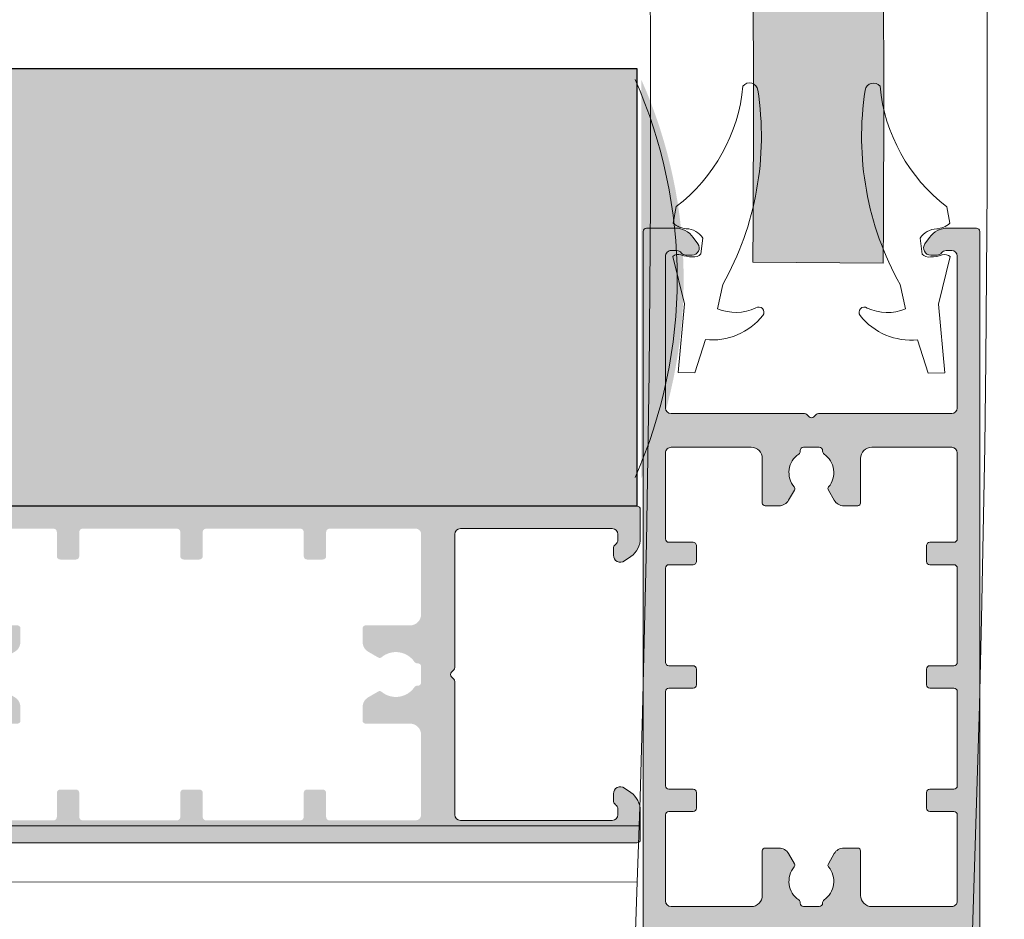
# Model space of a CAD drawing. Units: millimetres. Extents: x 2875 to 28240, y 2041 to 14683.
# Drawn here: x 24243 to 24331, y 10569 to 10649 of the extents above; entities that cross this region are included whole.
import ezdxf

# ---------------------------------------------------------------- set-up
doc = ezdxf.new("R2010")
doc.units = ezdxf.units.MM
doc.linetypes.add('ISO03W100', pattern=[30, 12, -18])

msp = doc.modelspace()

# ---------------------------------------------------------------- hatches: boundary and pattern name
h = msp.add_hatch(color=256)
h.set_gradient(color1=(0, 255, 255), color2=(102, 255, 255), one_color=1, tint=0.7)
edge = h.paths.add_edge_path()
edge.add_line((24308.83272702964, 10627.18029231851), (24320.45041227149, 10627.10059963176))
edge.add_arc((22274.68956316699, 10641.1337030521), 2045.80897928432, 359.6069799707682, 372.5669107042828)
edge.add_line((24271.48623882377, 11086.25999502595), (24260.35585539431, 11082.79249066131))
edge.add_arc((22274.68956316701, 10641.13370305209), 2034.191020715641, -0.3930200292314794, 12.539795287638583, ccw=False)
h = msp.add_hatch(color=1)
h.set_gradient(color1=(223, 19, 25), color2=(234, 233, 230), rotation=165.00000000000003)
h.paths.add_polyline_path([(24298.50237409662, 10605.43973687054), (24298.50237409662, 10644.43973687054), (23265.01283185934, 10644.5638600835), (23265.01283185934, 10605.5638600835)])
at = {"lineweight": 5}
h = msp.add_hatch(color=5, dxfattribs=at)
h.set_gradient(color1=(113, 113, 113), color2=(12, 12, 12), rotation=90.00000000000003, centered=1)
h.paths.add_polyline_path([(24298.90369961562, 10607.94108596627, 0.2118275092607673), (24298.90369961562, 10643.42571443947)])
at = {"lineweight": 0}
h = msp.add_hatch(color=256, dxfattribs=at)
h.set_gradient(color1=(132, 132, 132), color2=(214, 214, 214), rotation=180)
edge = h.paths.add_edge_path()
edge.add_arc((24314.04952039394, 10613.61475629951), 0.2999999999612377, 225.0000041426395, 315.0000041426395)
edge.add_line((24314.26165244361, 10613.40262428052), (24314.46165242921, 10613.60262429491))
edge.add_arc((24314.67378447883, 10613.39049227592), 0.2999999999247367, 90.00000416534272, 135.0000041369896, ccw=False)
edge.add_line((24314.67378445702, 10613.69049227585), (24326.54952038833, 10613.6904931329))
edge.add_arc((24326.54952035224, 10614.1904931329), 0.4999999999999444, 270.0000041354661, 360.0000041354661)
edge.add_line((24327.04952035224, 10614.19049316899), (24327.04951937557, 10627.72440590492))
edge.add_arc((24326.54951937556, 10627.72440586887), 0.5000000000143542, 4.130463518952433e-06, 90.00000413046352)
edge.add_line((24326.54951933951, 10628.22440586889), (24326.0484942267, 10628.22235350064))
edge.add_arc((24326.04951937575, 10627.72235455164), 0.4999999999321155, 90.11747350970644, 142.9830525984624)
edge.add_arc((24325.25106191029, 10628.32440577517), 0.5000000000143817, 270.000004135883, 322.9830526030726, ccw=False)
edge.add_line((24325.25106194638, 10627.82440577515), (24324.67951936844, 10627.82440573388))
edge.add_arc((24324.67951932294, 10628.4544057339), 0.6300000000165679, 144.3319769909409, 270.0000041383777, ccw=False)
edge.add_line((24324.16770160445, 10628.82175110689), (24324.57596660495, 10629.39058163102))
edge.add_arc((24326.20078475879, 10628.22440584374), 1.99999999997653, 90.00000413598718, 144.3319769886238, ccw=False)
edge.add_line((24326.20078461442, 10630.22440584371), (24328.74951919511, 10630.22440602762))
edge.add_arc((24328.74951921676, 10629.92440602757), 0.3000000000465669, 4.135466099342011e-06, 90.0000041354661, ccw=False)
edge.add_line((24329.04951921681, 10629.92440604923), (24329.0495249468, 10550.52440604926))
edge.add_arc((24328.74952494683, 10550.52440602757), 0.2999999999738073, -89.99999585619628, 4.143803721490258e-06, ccw=False)
edge.add_line((24328.74952496852, 10550.22440602759), (24326.20079038783, 10550.22440584368))
edge.add_arc((24326.20079024348, 10552.2244058437), 2.000000000012899, 215.6680312827752, 270.0000041353619, ccw=False)
edge.add_line((24324.57597225796, 10551.05822982183), (24324.16770717539, 10551.62706028706))
edge.add_arc((24324.6795248408, 10551.99440573391), 0.6299999999623229, 90.00000413374562, 215.6680312813753, ccw=False)
edge.add_line((24324.67952479535, 10552.62440573387), (24325.25106737328, 10552.62440577514))
edge.add_arc((24325.25106740939, 10552.12440577514), 0.5000000000048502, 37.01695567064132, 90.00000413796738, ccw=False)
edge.add_arc((24326.049524788, 10552.72645711394), 0.4999999999946367, 217.0169556678093, 269.8825347562554)
edge.add_line((24326.04849971108, 10552.22645816473), (24326.54952482419, 10552.22440586889))
edge.add_arc((24326.54952478811, 10552.72440586884), 0.4999999999563455, 270.0000041337985, 360.0000041337986)
edge.add_line((24327.04952478807, 10552.72440590492), (24327.0495238114, 10566.25831864082))
edge.add_arc((24326.54952381136, 10566.25831860478), 0.5000000000436001, 4.130463518712009e-06, 90.00000413046352)
edge.add_line((24326.54952377531, 10566.75831860482), (24314.67378784416, 10566.75831774777))
edge.add_arc((24314.67378782248, 10567.05831774769), 0.2999999999156933, 225.0000041396917, 270.00000413963494, ccw=False)
edge.add_line((24314.46165580351, 10566.84618569806), (24314.26165578904, 10567.04618568367))
edge.add_arc((24314.04952376997, 10566.83405363399), 0.3000000000229662, 45.00000413477871, 135.0000041347787)
edge.add_line((24313.83739172029, 10567.04618565305), (24313.63739173474, 10566.84618563861))
edge.add_arc((24313.42525968511, 10567.05831765763), 0.2999999999567119, 270.00000413477125, 315.00000413453307, ccw=False)
edge.add_line((24313.42525970676, 10566.75831765767), (24301.5495237754, 10566.75831680062))
edge.add_arc((24301.5495238115, 10566.25831680063), 0.4999999999853925, 90.00000413713363, 180.0000041371336)
edge.add_line((24301.04952381152, 10566.25831676453), (24301.04952478821, 10552.7244040286))
edge.add_arc((24301.5495247882, 10552.7244040647), 0.4999999999852504, 180.0000041371336, 270.0000041371336)
edge.add_line((24301.5495248243, 10552.22440406471), (24302.05054993706, 10552.22645643287))
edge.add_arc((24302.04952478804, 10552.72645538193), 0.4999999999906008, 270.1174735063577, 322.9830525948116)
edge.add_arc((24302.84798225356, 10552.12440415836), 0.5000000000289335, 90.00000413921799, 142.9830526064119, ccw=False)
edge.add_line((24302.84798221743, 10552.62440415839), (24303.41952479537, 10552.62440419966))
edge.add_arc((24303.4195248408, 10551.99440419965), 0.6300000000157905, -35.66802301580918, 90.00000413142959, ccw=False)
edge.add_line((24303.93134255925, 10551.6270588266), (24303.52307755878, 10551.05822830255))
edge.add_arc((24301.89825940498, 10552.22440408982), 1.999999999933622, 270.0000041355703, 324.33197698814854, ccw=False)
edge.add_line((24301.89825954934, 10550.22440408989), (24299.34952496862, 10550.22440390595))
edge.add_arc((24299.34952494698, 10550.52440390595), 0.3000000000029112, 180.0000041326869, 270.00000413268685, ccw=False)
edge.add_line((24299.04952494697, 10550.52440388432), (24299.04951921693, 10629.92440388425))
edge.add_arc((24299.34951921694, 10629.9244039059), 0.3000000000174631, 90.0000041354661, 180.0000041354661, ccw=False)
edge.add_line((24299.34951919529, 10630.22440390592), (24301.89825377598, 10630.22440408983))
edge.add_arc((24301.8982539203, 10628.22440408987), 1.999999999956187, 35.66803128194903, 90.00000413452813, ccw=False)
edge.add_line((24303.52307190579, 10629.39058011169), (24303.9313369884, 10628.82174964651))
edge.add_arc((24303.41951932295, 10628.45440419963), 0.6300000000134461, -89.99999586559272, 35.66803128167231, ccw=False)
edge.add_line((24303.41951936841, 10627.82440419961), (24302.84797679047, 10627.82440415843))
edge.add_arc((24302.84797675435, 10628.3244041584), 0.4999999999610839, 217.0169556724881, 270.00000413963494, ccw=False)
edge.add_arc((24302.04951937576, 10627.72235281955), 0.5000000000531621, 37.01695567054337, 89.88253475960413)
edge.add_line((24302.05054445264, 10628.22235176882), (24301.5495193396, 10628.22440406471))
edge.add_arc((24301.54951937573, 10627.72440406473), 0.4999999999854494, 90.00000414046868, 180.0000041404687)
edge.add_line((24301.04951937575, 10627.7244040286), (24301.04952035241, 10614.19049129266))
edge.add_arc((24301.54952035241, 10614.19049132872), 0.4999999999999444, 180.000004132131, 270.000004132131)
edge.add_line((24301.54952038847, 10613.69049132872), (24313.42525631974, 10613.69049218577))
edge.add_arc((24313.4252563414, 10613.39049218569), 0.3000000000853714, 45.00000413674388, 90.0000041368557, ccw=False)
edge.add_line((24313.6373883605, 10613.60262423542), (24313.83738837495, 10613.40262424984))
edge = h.paths.add_edge_path(flags=16)
edge.add_arc((24313.3495206266, 10610.39049218033), 0.3000000000029112, 90.00000414380374, 180.0000041438037)
edge.add_line((24313.0495206266, 10610.39049215863), (24313.04952063032, 10610.33785875474))
edge.add_arc((24312.74952063037, 10610.33785873305), 0.2999999999569608, -55.582607146868725, 4.1424141272727866e-06, ccw=False)
edge.add_arc((24314.04952076732, 10608.44049223081), 2.000000000021258, 124.4173928455133, 219.8624315689895)
edge.add_arc((24312.32245321053, 10606.99836267548), 0.2499999999941892, -29.999995869502982, 39.86243156457442, ccw=False)
edge.add_line((24312.53895957048, 10606.87336269109), (24312.01994608825, 10605.97440482034))
edge.add_arc((24311.15392064832, 10606.4744047578), 1.00000000003387, 270.00000413880116, 330.0000041385254, ccw=False)
edge.add_line((24311.15392072056, 10605.47440475776), (24309.92392072055, 10605.47440466897))
edge.add_arc((24309.92392070256, 10605.724404669), 0.2500000000290902, 180.0000041221259, 270.0000041221259, ccw=False)
edge.add_line((24309.67392070253, 10605.72440465101), (24309.67392041627, 10609.69049191508))
edge.add_arc((24308.67392041631, 10609.69049184291), 0.9999999999563468, 4.134632335885234e-06, 90.00000413463233)
edge.add_line((24308.67392034415, 10610.69049184287), (24301.54952060489, 10610.69049132875))
edge.add_arc((24301.54952064101, 10610.19049132872), 0.500000000029105, 90.00000413880116, 180.0000041388012)
edge.add_line((24301.04952064098, 10610.1904912926), (24301.04952119424, 10602.52440402858))
edge.add_arc((24301.34952119418, 10602.52440405025), 0.2999999999446468, 180.0000041382453, 270.0000041382453)
edge.add_line((24301.34952121585, 10602.22440405031), (24303.4995212159, 10602.22440420537))
edge.add_arc((24303.49952123757, 10601.9244042054), 0.2999999999737505, 4.1382454014637915e-06, 90.00000413824529, ccw=False)
edge.add_line((24303.79952123755, 10601.92440422707), (24303.79952133851, 10600.52440422707))
edge.add_arc((24303.49952133852, 10600.52440420539), 0.2999999999883024, -89.99999585897552, 4.141024476211896e-06, ccw=False)
edge.add_line((24303.4995213602, 10600.2244042054), (24301.34952136021, 10600.22440405025))
edge.add_arc((24301.34952138186, 10599.92440405026), 0.2999999999882456, 90.0000041354661, 180.0000041354661)
edge.add_line((24301.04952138187, 10599.92440402861), (24301.04952198808, 10591.52440402861))
edge.add_arc((24301.34952198811, 10591.52440405022), 0.3000000000320009, 180.0000041271285, 270.0000041271285)
edge.add_line((24301.34952200972, 10591.22440405019), (24303.49952200971, 10591.22440420543))
edge.add_arc((24303.49952203135, 10590.92440420543), 0.3000000000028543, 4.1326869109070685e-06, 90.00000413268691, ccw=False)
edge.add_line((24303.79952203135, 10590.92440422707), (24303.79952213237, 10589.52440422704))
edge.add_arc((24303.4995221324, 10589.52440420537), 0.2999999999737505, -89.99999586175471, 4.138245287776954e-06, ccw=False)
edge.add_line((24303.49952215407, 10589.2244042054), (24301.34952215401, 10589.22440405022))
edge.add_arc((24301.34952217567, 10588.92440405029), 0.2999999999300379, 90.0000041354661, 180.0000041354661)
edge.add_line((24301.04952217574, 10588.92440402864), (24301.04952278191, 10580.52440402858))
edge.add_arc((24301.34952278189, 10580.52440405022), 0.2999999999737506, 180.0000041326869, 270.0000041326869)
edge.add_line((24301.34952280352, 10580.22440405025), (24303.49952280361, 10580.2244042054))
edge.add_arc((24303.4995228252, 10579.92440420541), 0.2999999999883024, 4.124349175071984e-06, 90.00000412434929, ccw=False)
edge.add_line((24303.79952282519, 10579.92440422701), (24303.79952292618, 10578.52440422704))
edge.add_arc((24303.49952292622, 10578.52440420539), 0.2999999999591986, -89.9999958645339, 4.135466099342011e-06, ccw=False)
edge.add_line((24303.49952294787, 10578.22440420543), (24301.34952294791, 10578.22440405025))
edge.add_arc((24301.34952296952, 10577.92440405025), 0.3000000000028543, 90.00000412712846, 180.0000041271285)
edge.add_line((24301.04952296952, 10577.92440402864), (24301.04952352275, 10570.25831676459))
edge.add_arc((24301.54952352278, 10570.25831680065), 0.500000000029105, 180.000004132131, 270.000004132131)
edge.add_line((24301.54952355884, 10569.75831680062), (24308.6739232981, 10569.75831731471))
edge.add_arc((24308.67392322586, 10570.75831731474), 1.000000000029106, 270.0000041388012, 360.0000041388012)
edge.add_line((24309.67392322589, 10570.75831738697), (24309.67392293971, 10574.72440465104))
edge.add_arc((24309.92392293968, 10574.72440466905), 0.2499999999708826, 90.00000412879598, 180.000004128796, ccw=False)
edge.add_line((24309.92392292167, 10574.97440466902), (24311.15392292165, 10574.97440475782))
edge.add_arc((24311.15392299378, 10573.9744047578), 1.00000000002639, 30.000004132920083, 90.00000413275637, ccw=False)
edge.add_line((24312.01994836152, 10574.47440482028), (24312.5389619735, 10573.57544702438))
edge.add_arc((24312.32245563158, 10573.45044700875), 0.2499999999942151, -39.862423298728004, 30.00000413637241, ccw=False)
edge.add_arc((24314.04952339645, 10572.00831770271), 1.99999999996275, 140.1375767001248, 235.5826154235911)
edge.add_arc((24312.74952353338, 10570.11095101281), 0.3000000000195512, 4.138245287776954e-06, 55.58261542835362, ccw=False)
edge.add_line((24313.0495235334, 10570.11095103448), (24313.04952353719, 10570.05831763056))
edge.add_arc((24313.34952353719, 10570.0583176522), 0.3000000000029112, 180.0000041326869, 270.0000041326869)
edge.add_line((24313.34952355883, 10569.75831765219), (24314.04952355884, 10569.75831770275))
edge.add_line((24314.04952355884, 10569.75831770275), (24314.74952355891, 10569.75831775319))
edge.add_arc((24314.74952353721, 10570.05831775319), 0.3000000000029112, 270.0000041438037, 360.0000041438037)
edge.add_line((24315.04952353721, 10570.05831777488), (24315.04952353346, 10570.11095117877))
edge.add_arc((24315.34952353344, 10570.11095120048), 0.2999999999845712, 124.4173928563421, 180.0000041458881, ccw=False)
edge.add_arc((24314.04952339652, 10572.00831770273), 1.999999999987682, 304.4173928441377, 399.8624315677895)
edge.add_arc((24315.77659095328, 10573.4504472581), 0.2500000000282632, 150.0000041533876, 219.8624315868779, ccw=False)
edge.add_line((24315.56008459324, 10573.57544724242), (24316.0790980755, 10574.47440511324))
edge.add_arc((24316.94512351535, 10573.97440517576), 0.9999999999649847, 90.0000041354661, 150.0000041353021, ccw=False)
edge.add_line((24316.94512344317, 10574.97440517572), (24318.17512344315, 10574.97440526449))
edge.add_arc((24318.17512346124, 10574.72440526447), 0.2500000000145668, 4.14547122318254e-06, 90.00000414547128, ccw=False)
edge.add_line((24318.42512346125, 10574.72440528256), (24318.42512374746, 10570.7583180185))
edge.add_arc((24319.42512374746, 10570.75831809067), 0.9999999999999883, 180.0000041354661, 270.0000041354661)
edge.add_line((24319.42512381964, 10569.75831809067), (24326.5495235589, 10569.75831860488))
edge.add_arc((24326.54952352282, 10570.25831860484), 0.4999999999563455, 270.0000041337985, 360.0000041337986)
edge.add_line((24327.04952352278, 10570.25831864091), (24327.04952296949, 10577.92440590493))
edge.add_arc((24326.74952296953, 10577.92440588328), 0.2999999999592128, 4.135466099592821e-06, 90.0000041354661)
edge.add_line((24326.74952294787, 10578.22440588324), (24324.59952294791, 10578.22440572814))
edge.add_arc((24324.59952292626, 10578.52440572813), 0.2999999999883025, 180.0000041354661, 270.0000041354661, ccw=False)
edge.add_line((24324.29952292627, 10578.52440570648), (24324.29952282519, 10579.92440570644))
edge.add_arc((24324.59952282522, 10579.92440572811), 0.3000000000319581, 90.00000413824529, 180.0000041382453, ccw=False)
edge.add_line((24324.59952280355, 10580.22440572814), (24326.74952280355, 10580.22440588327))
edge.add_arc((24326.74952278192, 10580.52440588328), 0.3000000000174062, 270.0000041299077, 360.0000041299077)
edge.add_line((24327.04952278194, 10580.52440590491), (24327.04952217571, 10588.92440590493))
edge.add_arc((24326.74952217569, 10588.92440588331), 0.3000000000173636, 4.129907676614641e-06, 90.00000412990768)
edge.add_line((24326.74952215407, 10589.22440588332), (24324.59952215407, 10589.2244057282))
edge.add_arc((24324.59952213235, 10589.52440572815), 0.2999999999446468, 180.0000041493622, 270.0000041493621, ccw=False)
edge.add_line((24324.2995221324, 10589.52440570642), (24324.29952203141, 10590.9244057065))
edge.add_arc((24324.5995220314, 10590.92440572815), 0.2999999999883024, 90.0000041354661, 180.0000041354661, ccw=False)
edge.add_line((24324.59952200975, 10591.22440572814), (24326.74952200974, 10591.22440588327))
edge.add_arc((24326.74952198809, 10591.52440588325), 0.2999999999883592, 270.0000041354661, 360.0000041354661)
edge.add_line((24327.04952198808, 10591.52440590491), (24327.04952138187, 10599.92440590493))
edge.add_arc((24326.74952138183, 10599.92440588328), 0.3000000000464532, 4.135466098389242e-06, 90.0000041354661)
edge.add_line((24326.74952136017, 10600.22440588332), (24324.59952136018, 10600.22440572814))
edge.add_arc((24324.59952133854, 10600.52440572812), 0.2999999999737506, 180.0000041326869, 270.00000413268685, ccw=False)
edge.add_line((24324.29952133857, 10600.52440570648), (24324.29952123755, 10601.92440570644))
edge.add_arc((24324.59952123758, 10601.92440572811), 0.3000000000319581, 90.00000413824529, 180.0000041382453, ccw=False)
edge.add_line((24324.59952121591, 10602.22440572814), (24326.74952121588, 10602.22440588329))
edge.add_arc((24326.74952119428, 10602.52440588328), 0.2999999999883166, 270.0000041243492, 360.0000041243493)
edge.add_line((24327.04952119427, 10602.52440590488), (24327.04952064101, 10610.19049316899))
edge.add_arc((24326.54952064096, 10610.19049313291), 0.500000000043657, 4.133798572017388e-06, 90.00000413379857)
edge.add_line((24326.54952060489, 10610.69049313296), (24319.42512086563, 10610.69049261878))
edge.add_arc((24319.42512093781, 10609.69049261881), 0.9999999999708845, 90.0000041354661, 180.0000041354661)
edge.add_line((24318.42512093783, 10609.69049254663), (24318.42512122407, 10605.72440528253))
edge.add_arc((24318.17512122406, 10605.72440526447), 0.2500000000145667, -89.99999586119878, 4.1388012164134125e-06, ccw=False)
edge.add_line((24318.17512124211, 10605.47440526446), (24316.94512124208, 10605.47440517575))
edge.add_arc((24316.94512116989, 10606.47440517575), 0.9999999999972616, 210.0000041360039, 270.00000413567454, ccw=False)
edge.add_line((24316.0790958022, 10605.97440511324), (24315.56008219031, 10606.87336290911))
edge.add_arc((24315.77658853224, 10606.99836292477), 0.2500000000173588, 140.137576707896, 210.0000041423982, ccw=False)
edge.add_arc((24314.04952076732, 10608.44049223077), 1.999999999948673, 320.137576701232, 415.5826154248289)
edge.add_arc((24315.34952063044, 10610.33785892063), 0.3000000000310412, 180.0000041174012, 235.582615406414, ccw=False)
edge.add_line((24315.04952063041, 10610.33785889907), (24315.0495206266, 10610.39049230298))
edge.add_arc((24314.7495206266, 10610.39049228132), 0.3000000000029112, 4.138245310079063e-06, 90.00000413824532)
edge.add_line((24314.74952060493, 10610.69049228132), (24314.04952060492, 10610.69049223085))
edge.add_line((24314.04952060492, 10610.69049223085), (24313.3495206049, 10610.69049218033))
h = msp.add_hatch(color=256, dxfattribs=at)
h.set_gradient(color1=(132, 132, 132), tint=0.53, name='HEMISPHERICAL')
h.paths.add_polyline_path([(24281.98059232791, 10590.65187009734, 0.4142135623730461), (24281.98059229724, 10590.22760602868), (24282.18059228281, 10590.02760601423, -0.1989123673790567), (24282.26846023316, 10589.81547397347), (24282.26845937612, 10577.9397380422, 0.4142135623731616), (24282.76845934006, 10577.43973800614), (24296.30237207599, 10577.43973702947, 0.414213562373095), (24296.80237211211, 10577.93973699332), (24296.80031981621, 10578.44076210637, 0.234849787007484), (24296.60134653639, 10578.83896571882, -0.2353906787983344), (24296.40237220583, 10579.2381944442), (24296.40237224701, 10579.80973702213, -0.6108100994523142), (24297.39971769391, 10580.32155464212), (24297.96854815908, 10579.91328955952, -0.2416112865694339), (24298.80237213722, 10578.28847142971), (24298.80237195332, 10575.73973684902, -0.414213562373095), (24298.50237193165, 10575.43973687065), (24219.10237193171, 10575.4397426007, -0.414213562373095), (24218.80237195334, 10575.73974262234), (24218.80237213728, 10578.28847720306, -0.2416112865694325), (24219.63619634994, 10579.9132952125), (24220.20502687399, 10580.32156021297, -0.610810099452338), (24221.20237224705, 10579.8097424491), (24221.20237220579, 10579.23819987116, -0.2353906787982973), (24221.00339781751, 10578.83897117448, 0.2348497870075268), (24220.80442448027, 10578.44076759078), (24220.80237211211, 10577.93974247803, 0.4142135623733281), (24221.30237207599, 10577.43974244194), (24234.83628481192, 10577.43974146524, 0.4142135623731616), (24235.33628484801, 10577.93974142913), (24235.33628570506, 10589.81547736049, -0.1989123673790608), (24235.424153686, 10590.02760938847), (24235.62415370045, 10590.22760937402, 0.4142135623730557), (24235.62415373106, 10590.65187344276), (24235.42415374546, 10590.85187345724, -0.1989123673790798), (24235.33628579517, 10591.06400549788), (24235.33628665221, 10602.93974142904, 0.4142135623731616), (24234.83628668822, 10603.43974146513), (24221.30237395231, 10603.43974244179, 0.414213562373095), (24220.80237391628, 10602.93974247791), (24220.80442621212, 10602.43871736481, 0.2348497870075094), (24221.00339949194, 10602.04051375242, -0.2353906787983316), (24221.20237382253, 10601.64128502701), (24221.20237378126, 10601.06974244908, -0.6108100994523179), (24220.20502833445, 10600.55792482911), (24219.63619786922, 10600.96618991169, -0.2416112865694334), (24218.80237389108, 10602.59100804156), (24218.80237407498, 10605.13974262225, -0.4142135623730945), (24219.10237409666, 10605.43974260053), (24298.50237409662, 10605.43973687054, -0.414213562373095), (24298.80237407501, 10605.13973684884), (24298.80237389111, 10602.59100226815, -0.2416112865694325), (24297.96854967842, 10600.96618425868), (24297.39971915428, 10600.55791925818, -0.6108100994523149), (24296.40237378127, 10601.06973702217), (24296.40237382254, 10601.64127960011, -0.2353906787982931), (24296.60134821079, 10602.04050829679, 0.2348497870075224), (24296.80032154803, 10602.43871188043), (24296.80237391628, 10602.93973699324, 0.4142135623733281), (24296.30237395231, 10603.4397370293), (24282.76846121638, 10603.43973800596, 0.4142135623731616), (24282.26846118029, 10602.93973804205), (24282.26846032324, 10591.06400211075, -0.1989123672507318), (24282.1805923423, 10590.85187008294)])
h.paths.add_polyline_path([(24279.26845989026, 10585.06413799787, 0.414213562373095), (24278.26845996247, 10586.06413806999), (24274.3023726984, 10586.06413835626, -0.4142135623731283), (24274.05237271636, 10586.31413837427), (24274.05237280516, 10587.54413837428, -0.2679491924302195), (24274.55237286773, 10588.41016374198), (24275.45133073848, 10588.92917722421, -0.3146389649327994), (24275.73656734011, 10588.90456725946, 0.4423303233938705), (24278.66834419325, 10589.30930351936, -0.247394462851477), (24278.91582680213, 10589.43973828405), (24278.96846020602, 10589.43973828033, 0.414213562373095), (24279.26846022772, 10589.73973825863), (24279.26846027825, 10590.43973825864), (24279.26846032871, 10591.13973825865, 0.4142135623730955), (24278.96846035038, 10591.43973828033), (24278.91582694646, 10591.43973828414, -0.2473944628515591), (24278.66834435632, 10591.57017308454, 0.4423303233938413), (24275.73656756171, 10591.97490976761, -0.3146389649327855), (24275.4513309565, 10591.95029984404), (24274.55237316063, 10592.46931345593, -0.2679491924302302), (24274.05237322314, 10593.3353388958), (24274.05237331185, 10594.56533889584, -0.4142135623730784), (24274.30237332993, 10594.8153388778), (24278.26846059402, 10594.81533859156, 0.4142135623731034), (24279.26846066617, 10595.81533851935), (24279.26846118035, 10602.93973825861, 0.414213562373095), (24278.76846121638, 10603.43973829473), (24271.10237395227, 10603.439738848, 0.4142135623731788), (24270.80237393069, 10603.1397388696), (24270.80237377554, 10600.98973886964, -0.414213562373206), (24270.50237375384, 10600.68973889127), (24269.10237375387, 10600.68973899229, -0.414213562373206), (24268.80237377554, 10600.9897390139), (24268.80237393072, 10603.1397390139, 0.4142135623733172), (24268.50237395232, 10603.4397390356), (24260.1023739523, 10603.4397396418, 0.4142135623730945), (24259.80237393066, 10603.13973966347), (24259.80237377554, 10600.98973966347, -0.4142135623732061), (24259.50237375389, 10600.68973968514), (24258.10237375381, 10600.68973978613, -0.414213562373206), (24257.80237377559, 10600.9897398078), (24257.80237393072, 10603.13973980779, 0.4142135623733026), (24257.50237395232, 10603.43973982943), (24249.1023739523, 10603.43974043567, 0.4142135623732058), (24248.80237393066, 10603.13974045727), (24248.80237377554, 10600.98974045728, -0.414213562373206), (24248.50237375384, 10600.68974047892), (24247.10237375387, 10600.68974057999, -0.4142135623732058), (24246.80237377554, 10600.98974060164), (24246.80237393063, 10603.1397406016, 0.4142135623731918), (24246.50237395232, 10603.43974062321), (24238.8362866883, 10603.43974117651, 0.4142135623730945), (24238.33628665227, 10602.93974121262), (24238.33628613807, 10595.81534147336, 0.4142135623731034), (24239.33628606589, 10594.81534140119), (24243.30237332996, 10594.81534111498, -0.4142135623730617), (24243.55237331188, 10594.56534109688), (24243.55237322312, 10593.3353410969, -0.267949192430229), (24243.05237316063, 10592.46931572923), (24242.15341528982, 10591.95030224697, -0.3146389649327612), (24241.86817868816, 10591.97491221183, 0.4423303233938678), (24238.93640183508, 10591.57017595188, -0.247394462851477), (24238.68891922617, 10591.43974118719), (24238.63628582228, 10591.43974119094, 0.4142135623730945), (24238.33628580058, 10591.13974121264), (24238.33628575014, 10590.43974121257), (24238.33628569959, 10589.73974121255, 0.414213562373095), (24238.63628567795, 10589.43974119091), (24238.68891908187, 10589.43974118713, -0.2473944628514872), (24238.93640167196, 10589.30930638664, 0.4423303233938513), (24241.86817846659, 10588.90456970363, -0.3146389649327929), (24242.15341507177, 10588.92917962723), (24243.05237286767, 10588.41016601525, -0.2679491924302235), (24243.55237280521, 10587.54414057538), (24243.55237271642, 10586.3141405754, -0.4142135623731117), (24243.30237269843, 10586.06414059344), (24239.33628543436, 10586.06414087962, 0.4142135623730945), (24238.3362853621, 10585.06414095182), (24238.33628484801, 10577.93974121257, 0.414213562373095), (24238.83628481198, 10577.43974117648), (24246.50237207603, 10577.43974062324, 0.4142135623732058), (24246.80237209764, 10577.73974060164), (24246.80237225282, 10579.8897406016, -0.4142135623732061), (24247.10237227444, 10580.18974057991), (24248.5023722744, 10580.18974047892, -0.4142135623732061), (24248.80237225279, 10579.88974045733), (24248.80237209764, 10577.73974045725, 0.4142135623732058), (24249.10237207598, 10577.43974043564), (24257.50237207603, 10577.43973982946, 0.4142135623733167), (24257.80237209761, 10577.73973980774), (24257.80237225279, 10579.88973980779, -0.4142135623732061), (24258.10237227444, 10580.1897397861), (24259.50237227446, 10580.18973968508, -0.4142135623732061), (24259.80237225282, 10579.88973966344), (24259.80237209758, 10577.73973966344, 0.4142135623731091), (24260.10237207601, 10577.4397396418), (24268.502372076, 10577.4397390356, 0.4142135623733167), (24268.80237209764, 10577.73973901393), (24268.80237225279, 10579.88973901393, -0.4142135623732061), (24269.10237227446, 10580.18973899223), (24270.50237227446, 10580.18973889127, -0.414213562373206), (24270.80237225277, 10579.88973886963), (24270.8023720977, 10577.73973886958, 0.4142135623732058), (24271.10237207598, 10577.43973884797), (24278.76845934, 10577.4397382947, 0.414213562373095), (24279.26845937614, 10577.93973825861)], flags=16)

# ---------------------------------------------------------------- linework, layer by layer
at = {"color": 1}
for p, q in [((23265.01283185934, 10644.5638600835), (24298.50237409662, 10644.43973687054)), ((24298.50237409662, 10644.43973687054), (24298.50237409662, 10605.43973687054)), ((24298.50237409662, 10605.43973687054), (23265.01283185934, 10605.5638600835))]:
    msp.add_line(p, q, dxfattribs=at)
at = {"color": 1, "lineweight": 0}
for p, q in [((24301.98964485151, 10632.13830809982), (24301.73167109148, 10630.66338148473)), ((24326.12472941093, 10632.12658546871), (24326.38270317096, 10630.65165885362)), ((24304.36887644296, 10629.332890588), (24304.20747773408, 10627.92516516311)), ((24323.74549781948, 10629.32116795689), (24323.90689652836, 10627.91344253199)), ((24301.69222038831, 10627.70331151804), (24302.7467135675, 10623.46980462805)), ((24326.42215387413, 10627.69158888692), (24325.36766069494, 10623.45808199693)), ((24306.15761413633, 10625.19697112118), (24305.69063584691, 10623.03272524402)), ((24321.95676012611, 10625.18524849006), (24322.42373841553, 10623.02100261291)), ((24302.7467135675, 10623.46980462805), (24302.1608668616, 10617.34683128184)), ((24325.36766069494, 10623.45808199693), (24325.95350740085, 10617.33510865072)), ((24304.60002014905, 10620.28379560696), (24303.66063871531, 10617.3206704945)), ((24323.51435411339, 10620.27207297585), (24324.45373554713, 10617.30894786339)), ((24302.1608668616, 10617.34683128184), (24303.66063871531, 10617.3206704945)), ((24325.95350740085, 10617.33510865072), (24324.45373554713, 10617.30894786339))]:
    msp.add_line(p, q, dxfattribs=at)
at = {"lineweight": 0}
for p, q in [((24299.34951919529, 10630.22440390592), (24301.89825377598, 10630.22440408983)), ((24326.20078461442, 10630.22440584371), (24328.74951919511, 10630.22440602762)), ((24299.04952494697, 10550.52440388432), (24299.04951921693, 10629.92440388425)), ((24303.52307190579, 10629.39058011169), (24303.9313369884, 10628.82174964651)), ((24324.16770160445, 10628.82175110689), (24324.57596660495, 10629.39058163102)), ((24329.04951921681, 10629.92440604923), (24329.0495249468, 10550.52440604926)), ((24301.04951937575, 10627.7244040286), (24301.04952035241, 10614.19049129266)), ((24302.05054445264, 10628.22235176882), (24301.5495193396, 10628.22440406471)), ((24303.41951936841, 10627.82440419961), (24302.84797679047, 10627.82440415843)), ((24325.25106194638, 10627.82440577515), (24324.67951936844, 10627.82440573388)), ((24326.54951933951, 10628.22440586889), (24326.0484942267, 10628.22235350064)), ((24327.04952035224, 10614.19049316899), (24327.04951937557, 10627.72440590492)), ((24301.54952038847, 10613.69049132872), (24313.42525631974, 10613.69049218577)), ((24313.6373883605, 10613.60262423542), (24313.83738837495, 10613.40262424984)), ((24314.26165244361, 10613.40262428052), (24314.46165242921, 10613.60262429491)), ((24314.67378445702, 10613.69049227585), (24326.54952038833, 10613.6904931329)), ((24301.04952119424, 10602.52440402858), (24301.04952064098, 10610.1904912926)), ((24301.54952060489, 10610.69049132875), (24308.67392034415, 10610.69049184287)), ((24313.04952063032, 10610.33785875474), (24313.0495206266, 10610.39049215863)), ((24313.3495206049, 10610.69049218033), (24314.04952060492, 10610.69049223085)), ((24314.04952060492, 10610.69049223085), (24314.74952060493, 10610.69049228132)), ((24315.0495206266, 10610.39049230298), (24315.04952063041, 10610.33785889907)), ((24319.42512086563, 10610.69049261878), (24326.54952060489, 10610.69049313296)), ((24327.04952064101, 10610.19049316899), (24327.04952119427, 10602.52440590488)), ((24309.67392041627, 10609.69049191508), (24309.67392070253, 10605.72440465101)), ((24318.42512122407, 10605.72440528253), (24318.42512093783, 10609.69049254663)), ((24312.01994608825, 10605.97440482034), (24312.53895957048, 10606.87336269109)), ((24315.56008219031, 10606.87336290911), (24316.0790958022, 10605.97440511324)), ((24298.50237409662, 10605.43973687054), (24219.10237409666, 10605.43974260053)), ((24298.80237389111, 10602.59100226815), (24298.80237407501, 10605.13973684884)), ((24309.92392072055, 10605.47440466897), (24311.15392072056, 10605.47440475776)), ((24316.94512124208, 10605.47440517575), (24318.17512124211, 10605.47440526446)), ((24282.76846121638, 10603.43973800596), (24296.30237395231, 10603.4397370293)), ((24282.26846032324, 10591.06400211075), (24282.26846118029, 10602.93973804205)), ((24296.80237391628, 10602.93973699324), (24296.80032154803, 10602.43871188043)), ((24303.4995212159, 10602.22440420537), (24301.34952121585, 10602.22440405031)), ((24326.74952121588, 10602.22440588329), (24324.59952121591, 10602.22440572814)), ((24296.40237382254, 10601.64127960011), (24296.40237378127, 10601.06973702217)), ((24303.79952133851, 10600.52440422707), (24303.79952123755, 10601.92440422707)), ((24324.29952123755, 10601.92440570644), (24324.29952133857, 10600.52440570648)), ((24297.39971915428, 10600.55791925818), (24297.96854967842, 10600.96618425868)), ((24301.04952198808, 10591.52440402861), (24301.04952138187, 10599.92440402861)), ((24301.34952136021, 10600.22440405025), (24303.4995213602, 10600.2244042054)), ((24324.59952136018, 10600.22440572814), (24326.74952136017, 10600.22440588332)), ((24327.04952138187, 10599.92440590493), (24327.04952198808, 10591.52440590491)), ((24281.98059232791, 10590.65187009734), (24282.1805923423, 10590.85187008294)), ((24303.49952200971, 10591.22440420543), (24301.34952200972, 10591.22440405019)), ((24303.79952213237, 10589.52440422704), (24303.79952203135, 10590.92440422707)), ((24324.29952203141, 10590.9244057065), (24324.2995221324, 10589.52440570642)), ((24326.74952200974, 10591.22440588327), (24324.59952200975, 10591.22440572814)), ((24282.18059228281, 10590.02760601423), (24281.98059229724, 10590.22760602868)), ((24282.26845937612, 10577.9397380422), (24282.26846023316, 10589.81547397347)), ((24301.34952215401, 10589.22440405022), (24303.49952215407, 10589.2244042054)), ((24324.59952215407, 10589.2244057282), (24326.74952215407, 10589.22440588332)), ((24301.04952278191, 10580.52440402858), (24301.04952217574, 10588.92440402864)), ((24327.04952217571, 10588.92440590493), (24327.04952278194, 10580.52440590491)), ((24297.96854815908, 10579.91328955952), (24297.39971769391, 10580.32155464212)), ((24303.49952280361, 10580.2244042054), (24301.34952280352, 10580.22440405025)), ((24326.74952280355, 10580.22440588327), (24324.59952280355, 10580.22440572814)), ((24296.40237224701, 10579.80973702213), (24296.40237220583, 10579.2381944442)), ((24303.79952292618, 10578.52440422704), (24303.79952282519, 10579.92440422701)), ((24324.29952282519, 10579.92440570644), (24324.29952292627, 10578.52440570648)), ((24296.80031981621, 10578.44076210637), (24296.80237211211, 10577.93973699332)), ((24298.80237195332, 10575.73973684902), (24298.80237213722, 10578.28847142971)), ((24301.04952352275, 10570.25831676459), (24301.04952296952, 10577.92440402864)), ((24301.34952294791, 10578.22440405025), (24303.49952294787, 10578.22440420543)), ((24324.59952294791, 10578.22440572814), (24326.74952294787, 10578.22440588324)), ((24327.04952296949, 10577.92440590493), (24327.04952352278, 10570.25831864091)), ((24296.30237207599, 10577.43973702947), (24282.76845934006, 10577.43973800614)), ((24219.10237193171, 10575.4397426007), (24298.50237193165, 10575.43973687065)), ((24311.15392292165, 10574.97440475782), (24309.92392292167, 10574.97440466902)), ((24318.17512344315, 10574.97440526449), (24316.94512344317, 10574.97440517572)), ((24309.67392293971, 10574.72440465104), (24309.67392322589, 10570.75831738697)), ((24312.5389619735, 10573.57544702438), (24312.01994836152, 10574.47440482028)), ((24316.0790980755, 10574.47440511324), (24315.56008459324, 10573.57544724242)), ((24318.42512374746, 10570.7583180185), (24318.42512346125, 10574.72440528256)), ((24308.6739232981, 10569.75831731471), (24301.54952355884, 10569.75831680062)), ((24313.04952353719, 10570.05831763056), (24313.0495235334, 10570.11095103448)), ((24314.04952355884, 10569.75831770275), (24313.34952355883, 10569.75831765219)), ((24314.74952355891, 10569.75831775319), (24314.04952355884, 10569.75831770275)), ((24315.04952353346, 10570.11095117877), (24315.04952353721, 10570.05831777488)), ((24326.5495235589, 10569.75831860488), (24319.42512381964, 10569.75831809067))]:
    msp.add_line(p, q, dxfattribs=at)
at = {"color": 4, "lineweight": 0, "ltscale": 20}
msp.add_line((24308.83272702964, 10627.18029231851), (24320.45041227149, 10627.10059963176), dxfattribs=at)
at = {"lineweight": 0, "ltscale": 25}
msp.add_line((20291.27935522004, 10576.61029561844), (24298.67217289823, 10576.95118591941), dxfattribs=at)
at = {"lineweight": 5, "ltscale": 25}
msp.add_line((20291.39907664587, 10571.6103057845), (24298.50743476059, 10571.95117188782), dxfattribs=at)
at = {"linetype": 'ISO03W100', "lineweight": 5, "ltscale": 2}
msp.add_circle((24331.57428196014, 10585.03688982073, -4601.538494941988), 250, dxfattribs=at)
at = {"lineweight": 0, "ltscale": 25}
for centre, radius, start, end in [((22295.2234935924, 10631.85867458865), 2034.487211658807, 12.95957308470309, 315.6210820327152), ((22274.68956316697, 10641.13370305211), 2055.00000000001, 317.5318226294613, 12.58316752356537), ((22274.68956316698, 10641.1337030521), 2024.999999999995, 317.531822629461, 12.52955797638874)]:
    msp.add_arc(centre, radius, start, end, dxfattribs=at)
at = {"color": 4, "linetype": 'Continuous', "lineweight": 0}
for centre, radius, start, end in [((22274.68956316699, 10641.1337030521), 2045.80897928432, 359.6069799707682, 12.56691070428279), ((22274.68956316701, 10641.13370305209), 2034.191020715641, 359.6069799707685, 12.53979528763863)]:
    msp.add_arc(centre, radius, start, end, dxfattribs=at)
at = {"lineweight": 5}
msp.add_arc((24258.32774688335, 10625.73632558908, -437631.7070000283), 43.758310233261, 336.0799437453556, 23.92005625464438, dxfattribs=at)
at = {"color": 1, "lineweight": 0}
for centre, radius, start, end in [((24292.68435583536, 10644.32670982341), 15.33445598153249, 307.360083620653, 354.6231190235991), ((24282.53300798874, 10638.39001277493), 27.0587945723135, 330.8190464583017, 8.81853781150236), ((24308.53266183299, 10642.41730546863), 0.7491063352577262, 8.316813367558947, 140.8978828385876), ((24345.5813662737, 10638.37829014382), 27.0587945723135, 171.1814621884976, 209.1809535416949), ((24319.58171242945, 10642.40558283751), 0.7491063352577262, 39.10211716130447, 171.6831866327164), ((24335.43001842708, 10644.31498719229), 15.33445598153249, 185.3768809764008, 232.639916379362), ((24303.10138652962, 10632.24694475038), 2.093750939771791, 229.1415768245037, 264.4752143360217), ((24325.01298773282, 10632.23522211927), 2.093750939771791, 275.5247856639783, 310.8584231753885), ((24302.87470423966, 10628.40342265193), 1.759676452450086, 31.88417861808637, 89.18258868926692), ((24325.23967002278, 10628.39170002082), 1.759676452450086, 90.81741131073308, 148.1158213818634), ((24302.18533196754, 10627.09373927478), 0.7840518792304948, 72.84659907308134, 128.9710200336413), ((24303.48576533488, 10630.9164495297), 3.25419482716252, 250.8187171383692, 269.5568502446923), ((24303.59186900939, 10628.4819692215), 0.830063167089537, 260.9005903925469, 317.8713761299451), ((24324.52250525305, 10628.47024659038), 0.830063167089537, 222.1286238697934, 279.0994096074531), ((24324.62860892756, 10630.90472689859), 3.25419482716252, 270.4431497553077, 289.1812828616308), ((24325.9290422949, 10627.08201664366), 0.7840518792304948, 51.02897996635868, 107.1534009269187), ((24309.35446364478, 10622.72880793338), 0.4667904039403251, 322.8962421768659, 124.4626630834718), ((24318.75991061766, 10622.71708530227), 0.4667904039403251, 55.53733691652824, 217.1037578225086), ((24305.19158445669, 10626.03815416624), 5.784685882472684, 264.1304514208865, 321.6278303139805), ((24307.29911873295, 10626.91011581166), 4.197782129727183, 247.4695450457303, 295.2584515885737), ((24322.92278980575, 10626.02643153513), 5.784685882472684, 218.3721696860195, 275.8695485791135), ((24320.81525552949, 10626.89839318054), 4.197782129727183, 244.7415484114263, 292.5304549542696)]:
    msp.add_arc(centre, radius, start, end, dxfattribs=at)
at = {"lineweight": 0}
for centre, radius, start, end in [((24299.34951921694, 10629.9244039059), 0.3000000000174631, 90.0000041354661, 180.0000041354661), ((24301.8982539203, 10628.22440408987), 1.999999999956187, 35.66803128194901, 90.00000413452811), ((24326.20078475879, 10628.22440584374), 1.99999999997653, 90.0000041359872, 144.3319769886238), ((24328.74951921676, 10629.92440602757), 0.3000000000465669, 4.135466098389242e-06, 90.0000041354661), ((24303.41951932295, 10628.45440419963), 0.6300000000134461, 270.0000041344073, 35.66803128167233), ((24324.67951932294, 10628.4544057339), 0.6300000000165679, 144.3319769909409, 270.0000041383776), ((24301.54951937573, 10627.72440406473), 0.4999999999854494, 90.00000414046868, 180.0000041404687), ((24302.04951937576, 10627.72235281955), 0.5000000000531621, 37.01695567054337, 89.88253475960413), ((24302.84797675435, 10628.3244041584), 0.4999999999610839, 217.0169556724881, 270.0000041396349), ((24325.25106191029, 10628.32440577517), 0.5000000000143817, 270.000004135883, 322.9830526030726), ((24326.04951937575, 10627.72235455164), 0.4999999999321155, 90.11747350970644, 142.9830525984624), ((24326.54951937556, 10627.72440586887), 0.5000000000143542, 4.130463518952433e-06, 90.00000413046352), ((24301.54952035241, 10614.19049132872), 0.4999999999999444, 180.000004132131, 270.000004132131), ((24313.4252563414, 10613.39049218569), 0.3000000000853714, 45.00000413674391, 90.00000413685571), ((24314.67378447883, 10613.39049227592), 0.2999999999247367, 90.00000416534262, 135.0000041369896), ((24326.54952035224, 10614.1904931329), 0.4999999999999444, 270.0000041354661, 4.135466099031151e-06), ((24314.04952039394, 10613.61475629951), 0.2999999999612377, 225.0000041426395, 315.0000041426395), ((24301.54952064101, 10610.19049132872), 0.500000000029105, 90.00000413880116, 180.0000041388012), ((24308.67392041631, 10609.69049184291), 0.9999999999563468, 4.134632335885234e-06, 90.00000413463233), ((24314.04952076732, 10608.44049223081), 2.000000000021258, 124.4173928455133, 219.8624315689895), ((24312.74952063037, 10610.33785873305), 0.2999999999569608, 304.4173928531312, 4.142414127364144e-06), ((24313.3495206266, 10610.39049218033), 0.3000000000029112, 90.00000414380374, 180.0000041438037), ((24314.7495206266, 10610.39049228132), 0.3000000000029112, 4.138245310079063e-06, 90.00000413824532), ((24315.34952063044, 10610.33785892063), 0.3000000000310412, 180.0000041174012, 235.582615406414), ((24314.04952076732, 10608.44049223077), 1.999999999948673, 320.137576701232, 55.58261542482892), ((24319.42512093781, 10609.69049261881), 0.9999999999708845, 90.0000041354661, 180.0000041354661), ((24326.54952064096, 10610.19049313291), 0.500000000043657, 4.133798572017388e-06, 90.00000413379857), ((24312.32245321053, 10606.99836267548), 0.2499999999941892, 330.000004130497, 39.86243156457434), ((24315.77658853224, 10606.99836292477), 0.2500000000173588, 140.137576707896, 210.0000041423982), ((24309.92392070256, 10605.724404669), 0.2500000000290902, 180.0000041221259, 270.0000041221259), ((24311.15392064832, 10606.4744047578), 1.00000000003387, 270.0000041388012, 330.0000041385255), ((24316.94512116989, 10606.47440517575), 0.9999999999972616, 210.0000041360039, 270.0000041356745), ((24318.17512122406, 10605.72440526447), 0.2500000000145667, 270.0000041388012, 4.138801152095911e-06), ((24298.50237407497, 10605.13973687049), 0.3000000000465669, 359.9999958645339, 89.9999958645339), ((24282.76846118029, 10602.93973800596), 0.4999999999999444, 89.9999958645339, 179.9999958645339), ((24296.30237391627, 10602.93973702928), 0.5000000000143542, 359.9999958695365, 89.99999586953648), ((24296.30032259903, 10602.43973702947), 0.4999999999321155, 307.0169474018705, 359.8825264902932), ((24296.80237389113, 10602.59100241252), 1.99999999997653, 305.6680230114913, 359.9999958640128), ((24301.34952119418, 10602.52440405025), 0.2999999999446468, 180.0000041382453, 270.0000041382453), ((24303.49952123757, 10601.9244042054), 0.2999999999737505, 4.138245310480526e-06, 90.00000413824532), ((24324.59952123758, 10601.92440572811), 0.3000000000319581, 90.00000413824532, 180.0000041382453), ((24326.74952119428, 10602.52440588328), 0.2999999999883166, 270.0000041243492, 4.124349254838962e-06), ((24296.90237382256, 10601.64127956401), 0.5000000000143817, 127.0169473969274, 179.999995864117), ((24297.03237378129, 10601.06973697667), 0.6300000000165679, 179.9999958619532, 305.6680230092899), ((24303.49952133852, 10600.52440420539), 0.2999999999883024, 270.0000041410245, 4.141024521367961e-06), ((24324.59952133854, 10600.52440572812), 0.2999999999737506, 180.0000041326869, 270.0000041326869), ((24301.34952138186, 10599.92440405026), 0.2999999999882456, 90.0000041354661, 180.0000041354661), ((24326.74952138183, 10599.92440588328), 0.3000000000464532, 4.135466098389242e-06, 90.0000041354661), ((24281.96846032332, 10591.06400213256), 0.2999999999247367, 314.9999958622735, 359.9999958339626), ((24301.34952198811, 10591.52440405022), 0.3000000000320009, 180.0000041271285, 270.0000041271285), ((24303.49952203135, 10590.92440420543), 0.3000000000028543, 4.132686887903e-06, 90.0000041326869), ((24324.5995220314, 10590.92440572815), 0.2999999999883024, 90.0000041354661, 180.0000041354661), ((24326.74952198809, 10591.52440588325), 0.2999999999883592, 270.0000041354661, 4.135466099191627e-06), ((24282.1927243469, 10590.43973804767), 0.2999999999612377, 134.9999958573605, 224.9999958573605), ((24281.96846023308, 10589.81547399514), 0.3000000000853714, 359.9999958624495, 44.99999586227349), ((24301.34952217567, 10588.92440405029), 0.2999999999300379, 90.0000041354661, 180.0000041354661), ((24303.4995221324, 10589.52440420537), 0.2999999999737505, 270.0000041382453, 4.138245310480526e-06), ((24324.59952213235, 10589.52440572815), 0.2999999999446468, 180.0000041493622, 270.0000041493621), ((24326.74952217569, 10588.92440588331), 0.3000000000173636, 4.129907676614641e-06, 90.00000412990768), ((24297.03237224702, 10579.80973697667), 0.6300000000134461, 54.33196871786595, 179.9999958655926), ((24301.34952278189, 10580.52440405022), 0.2999999999737506, 180.0000041326869, 270.0000041326869), ((24303.4995228252, 10579.92440420541), 0.2999999999883024, 4.124349254838962e-06, 90.00000412434926), ((24324.59952282522, 10579.92440572811), 0.3000000000319581, 90.00000413824532, 180.0000041382453), ((24326.74952278192, 10580.52440588328), 0.3000000000174062, 270.0000041299077, 4.129907676614641e-06), ((24296.80237213727, 10578.28847157403), 1.999999999956187, 359.9999958653677, 54.33196871802061), ((24296.90237220579, 10579.23819440807), 0.4999999999610839, 179.9999958603651, 232.9830443276783), ((24296.30032086694, 10578.43973702949), 0.5000000000531621, 0.1174652403963144, 52.98304432887279), ((24303.49952292622, 10578.52440420539), 0.2999999999591986, 270.0000041354661, 4.135466099592821e-06), ((24324.59952292626, 10578.52440572813), 0.2999999999883025, 180.0000041354661, 270.0000041354661), ((24282.76845937612, 10577.93973800614), 0.4999999999999444, 179.999995867869, 269.999995867869), ((24296.30237211212, 10577.93973702946), 0.4999999999854494, 269.9999958595313, 359.9999958595313), ((24301.34952296952, 10577.92440405025), 0.3000000000028543, 90.00000412712846, 180.0000041271285), ((24326.74952296953, 10577.92440588328), 0.2999999999592128, 4.135466099592821e-06, 90.0000041354661), ((24298.5023719533, 10575.73973687067), 0.3000000000174631, 269.9999958645339, 359.9999958645339), ((24309.92392293968, 10574.72440466905), 0.2499999999708826, 90.000004128796, 180.000004128796), ((24311.15392299378, 10573.9744047578), 1.00000000002639, 30.00000413292016, 90.00000413275637), ((24316.94512351535, 10573.97440517576), 0.9999999999649847, 90.0000041354661, 150.0000041353021), ((24318.17512346124, 10574.72440526447), 0.2500000000145668, 4.145471258706863e-06, 90.00000414547127), ((24314.04952339645, 10572.00831770271), 1.99999999996275, 140.1375767001248, 235.5826154235911), ((24312.32245563158, 10573.45044700875), 0.2499999999942151, 320.1375767012721, 30.0000041363724), ((24314.04952339652, 10572.00831770273), 1.999999999987682, 304.4173928441377, 39.86243156778949), ((24315.77659095328, 10573.4504472581), 0.2500000000282632, 150.0000041533876, 219.8624315868779), ((24308.67392322586, 10570.75831731474), 1.000000000029106, 270.0000041388012, 4.138801152216366e-06), ((24319.42512374746, 10570.75831809067), 0.9999999999999883, 180.0000041354661, 270.0000041354661), ((24301.54952352278, 10570.25831680065), 0.500000000029105, 180.000004132131, 270.000004132131), ((24312.74952353338, 10570.11095101281), 0.3000000000195512, 4.13824530982815e-06, 55.58261542835354), ((24313.34952353719, 10570.0583176522), 0.3000000000029112, 180.0000041326869, 270.0000041326869), ((24314.74952353721, 10570.05831775319), 0.3000000000029112, 270.0000041438037, 4.143803732255126e-06), ((24315.34952353344, 10570.11095120048), 0.2999999999845712, 124.4173928563421, 180.0000041458881), ((24326.54952352282, 10570.25831860484), 0.4999999999563455, 270.0000041337985, 4.133798572739243e-06)]:
    msp.add_arc(centre, radius, start, end, dxfattribs=at)

doc.saveas('drawing.dxf')
